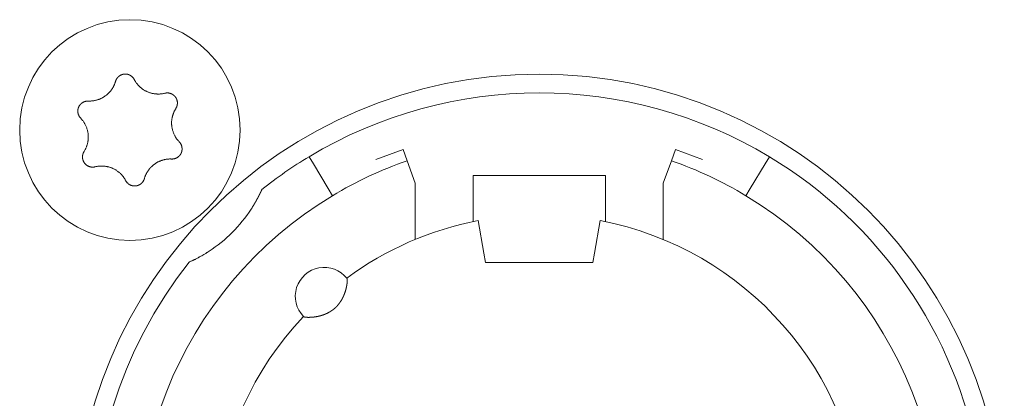
# Model space of a CAD drawing. Units: millimetres. Extents: x -35 to 1785, y -814 to 1867.
# Drawn here: x 566 to 589, y -17 to -8 of the extents above; entities that cross this region are included whole.
import ezdxf

# ---------------------------------------------------------------- set-up
doc = ezdxf.new("R2010")
doc.units = ezdxf.units.MM
doc.header["$LTSCALE"] = 50.8
doc.layers.get('0').update_dxf_attribs({"lineweight": 0})
doc.layers.add('Visible Edges(A H Standard)', color=7, linetype='Continuous', lineweight=0)

# ---------------------------------------------------------------- blocks, each defined once
blk = doc.blocks.new('グループ-9')
at = {"layer": 'Visible Edges(A H Standard)', "color": 0, "lineweight": 0}
for p, q in [((-265.137, -576.692), (-265.795, -576.931)), ((-265.039, -576.96), (-265.137, -576.692)), ((-258.547, -576.692), (-258.645, -576.96)), ((-257.889, -576.931), (-258.547, -576.692)), ((-267.409, -576.864), (-267.306, -577.035)), ((-266.945, -577.635), (-267.306, -577.035)), ((-264.842, -577.502), (-265.039, -576.96)), ((-258.645, -576.96), (-258.842, -577.502)), ((-256.378, -577.035), (-256.739, -577.635)), ((-256.378, -577.035), (-256.275, -576.864)), ((-263.442, -578.02), (-263.442, -577.318)), ((-263.442, -577.318), (-260.242, -577.318)), ((-260.242, -577.318), (-260.242, -578.02)), ((-264.842, -578.864), (-264.842, -577.502)), ((-258.842, -577.502), (-258.842, -578.864)), ((-266.945, -577.635), (-266.842, -577.806)), ((-256.842, -577.806), (-256.739, -577.635)), ((-263.442, -578.02), (-263.442, -578.433)), ((-260.242, -578.433), (-260.242, -578.02)), ((-263.181, -579.196), (-263.318, -578.408)), ((-260.366, -578.408), (-260.503, -579.196)), ((-263.142, -579.418), (-263.181, -579.196)), ((-260.503, -579.196), (-260.542, -579.418)), ((-260.542, -579.418), (-263.142, -579.418))]:
    blk.add_line(p, q, dxfattribs=at)
at = {"layer": 'Visible Edges(A H Standard)', "color": 0, "lineweight": 0, "flags": 128}
for points in [[(-272.09, -575.043), (-272.09, -575.042, -0.014455), (-272.086, -575.029), (-272.086, -575.029, -0.012835), (-272.082, -575.017, -0.012831), (-272.077, -575.006), (-272.077, -575.006, -0.012837), (-272.071, -574.995), (-272.071, -574.994, -0.012803), (-272.065, -574.984), (-272.065, -574.984, -0.011844), (-272.059, -574.974, -0.011838), (-272.052, -574.964, -0.011834), (-272.045, -574.955, -0.011836), (-272.037, -574.946), (-272.037, -574.946, -0.011852), (-272.03, -574.938), (-272.029, -574.938, -0.009979), (-272.022, -574.931), (-272.022, -574.931, -0.009714), (-272.015, -574.925, -0.009708), (-272.008, -574.919, -0.009701), (-272.001, -574.913, -0.009697), (-271.993, -574.907, -0.009696), (-271.985, -574.902, -0.0097), (-271.977, -574.897, -0.009712), (-271.968, -574.893), (-271.968, -574.893, -0.009725), (-271.96, -574.889), (-271.96, -574.889, -0.00974), (-271.951, -574.885), (-271.951, -574.885, -0.009582), (-271.942, -574.881), (-271.942, -574.881, -0.009523), (-271.934, -574.878, -0.009517), (-271.925, -574.875, -0.009508), (-271.916, -574.873, -0.009502), (-271.907, -574.871, -0.0095), (-271.898, -574.869, -0.009501), (-271.888, -574.867, -0.009505), (-271.879, -574.866, -0.009519), (-271.87, -574.866), (-271.87, -574.866, -0.009532), (-271.861, -574.865), (-271.861, -574.865, -0.009471), (-271.851, -574.865), (-271.851, -574.865, -0.009412), (-271.842, -574.865), (-271.842, -574.865, -0.009399), (-271.833, -574.866, -0.009394), (-271.824, -574.867, -0.009386), (-271.815, -574.868, -0.009381), (-271.806, -574.87, -0.00938), (-271.797, -574.872, -0.009382), (-271.788, -574.875, -0.009387), (-271.779, -574.877), (-271.779, -574.877, -0.009401), (-271.77, -574.88), (-271.77, -574.88, -0.009359), (-271.762, -574.884), (-271.762, -574.884, -0.009272), (-271.754, -574.887), (-271.754, -574.887, -0.009259), (-271.745, -574.891, -0.009253), (-271.737, -574.895, -0.009245), (-271.73, -574.9, -0.009239), (-271.722, -574.905, -0.009237), (-271.714, -574.91, -0.009238), (-271.707, -574.915, -0.009247), (-271.7, -574.921), (-271.698, -574.922, -0.018305), (-271.688, -574.931), (-271.687, -574.932, -0.01655), (-271.675, -574.944), (-271.675, -574.944, -0.016519), (-271.665, -574.956, -0.016507), (-271.655, -574.969), (-271.655, -574.969, -0.016511), (-271.646, -574.983), (-271.646, -574.983, -0.016014), (-271.638, -574.996), (-271.638, -574.996)], [(-272.748, -575.518), (-272.743, -575.518, 0.015437), (-272.712, -575.518), (-272.707, -575.518, 0.007965), (-272.686, -575.517, 0.007965), (-272.665, -575.516, 0.007968), (-272.645, -575.514, 0.007973), (-272.624, -575.511), (-272.619, -575.51, 0.015959), (-272.588, -575.505), (-272.581, -575.503, 0.013067), (-272.551, -575.496), (-272.55, -575.496, 0.010635), (-272.523, -575.488, 0.010618), (-272.497, -575.479, 0.010613), (-272.471, -575.469, 0.010614), (-272.445, -575.458, 0.010621), (-272.42, -575.445, 0.010633), (-272.396, -575.432), (-272.395, -575.432, 0.010644), (-272.372, -575.418, 0.010141), (-272.349, -575.403), (-272.349, -575.403, 0.011577), (-272.326, -575.386), (-272.325, -575.385, 0.011552), (-272.301, -575.367, 0.011529), (-272.278, -575.347, 0.011522), (-272.257, -575.326, 0.011522), (-272.236, -575.304, 0.011529), (-272.216, -575.281, 0.011539), (-272.197, -575.257), (-272.197, -575.257, 0.01156), (-272.18, -575.234), (-272.179, -575.232, 0.009971), (-272.166, -575.212), (-272.165, -575.211, 0.008865), (-272.153, -575.191), (-272.153, -575.191, 0.008856), (-272.142, -575.171, 0.008845), (-272.132, -575.15, 0.008842), (-272.122, -575.129, 0.008841), (-272.113, -575.108, 0.008842), (-272.104, -575.086), (-272.104, -575.086, 0.008844), (-272.097, -575.065), (-272.097, -575.064, 0.008296), (-272.091, -575.043), (-272.09, -575.043)], [(-271.638, -574.996), (-271.638, -574.997, 0.008248), (-271.628, -575.016), (-271.628, -575.016, 0.008515), (-271.617, -575.034, 0.007455), (-271.606, -575.052), (-271.604, -575.056, 0.014731), (-271.587, -575.079), (-271.584, -575.083, 0.009688), (-271.569, -575.103, 0.009688), (-271.552, -575.123, 0.00969), (-271.535, -575.142), (-271.533, -575.144, 0.015412), (-271.51, -575.168), (-271.507, -575.17, 0.011595), (-271.484, -575.19, 0.01157), (-271.461, -575.21, 0.011561), (-271.436, -575.228, 0.01156), (-271.411, -575.245, 0.011567), (-271.385, -575.261, 0.011576), (-271.359, -575.275), (-271.359, -575.275, 0.011595), (-271.332, -575.288), (-271.331, -575.288, 0.011623), (-271.304, -575.3), (-271.304, -575.301, 0.011663), (-271.275, -575.311), (-271.275, -575.311, 0.011634), (-271.246, -575.321), (-271.246, -575.321, 0.011615), (-271.217, -575.329, 0.011601), (-271.187, -575.335, 0.0116), (-271.157, -575.341, 0.011607), (-271.127, -575.345, 0.011621), (-271.097, -575.347), (-271.095, -575.347, 0.011635), (-271.068, -575.348, 0.009177), (-271.04, -575.348), (-271.039, -575.348, 0.013969), (-271.009, -575.347), (-271.006, -575.346, 0.013948), (-270.969, -575.342), (-270.969, -575.342, 0.013935), (-270.933, -575.337), (-270.933, -575.336, 0.013493), (-270.899, -575.329), (-270.898, -575.329)], [(-270.898, -575.329), (-270.898, -575.329, -0.011662), (-270.887, -575.326, -0.012028), (-270.875, -575.324), (-270.875, -575.324, -0.012025), (-270.864, -575.323, -0.012028), (-270.852, -575.322, -0.012047), (-270.84, -575.321), (-270.839, -575.321, -0.017856), (-270.824, -575.322), (-270.823, -575.322, -0.016261), (-270.807, -575.323, -0.016254), (-270.791, -575.326, -0.01627), (-270.776, -575.33), (-270.774, -575.33, -0.016296), (-270.762, -575.334), (-270.76, -575.334, -0.010641), (-270.751, -575.338), (-270.751, -575.338, -0.009655), (-270.742, -575.341, -0.009649), (-270.733, -575.345, -0.009642), (-270.725, -575.349, -0.009638), (-270.716, -575.354, -0.009637), (-270.708, -575.359, -0.009641), (-270.701, -575.364, -0.009652), (-270.693, -575.369), (-270.693, -575.369, -0.009665), (-270.685, -575.375), (-270.685, -575.375, -0.009679), (-270.678, -575.381), (-270.678, -575.381, -0.009552), (-270.671, -575.388), (-270.671, -575.388, -0.009502), (-270.664, -575.394), (-270.664, -575.394, -0.009491), (-270.658, -575.401, -0.009486), (-270.652, -575.408, -0.00948), (-270.646, -575.415, -0.009477), (-270.641, -575.422, -0.009478), (-270.635, -575.43, -0.009482), (-270.63, -575.438, -0.009495), (-270.625, -575.446), (-270.625, -575.446, -0.009507), (-270.621, -575.454), (-270.621, -575.454, -0.00946), (-270.617, -575.462), (-270.617, -575.462, -0.009409), (-270.613, -575.471), (-270.613, -575.471, -0.009396), (-270.61, -575.479, -0.009391), (-270.607, -575.488, -0.009382), (-270.604, -575.497, -0.009377), (-270.602, -575.505, -0.009376), (-270.599, -575.514, -0.009377), (-270.598, -575.523, -0.009382), (-270.596, -575.532), (-270.596, -575.532, -0.009396), (-270.595, -575.542), (-270.595, -575.542, -0.009354), (-270.594, -575.551), (-270.594, -575.551, -0.009268), (-270.594, -575.56), (-270.594, -575.56, -0.009256), (-270.594, -575.569, -0.00925), (-270.594, -575.578, -0.009241), (-270.595, -575.587, -0.009236), (-270.596, -575.596, -0.009234), (-270.597, -575.605, -0.009235), (-270.599, -575.614, -0.009245), (-270.601, -575.623), (-270.601, -575.625, -0.017921), (-270.605, -575.637), (-270.605, -575.639, -0.013106), (-270.609, -575.652), (-270.609, -575.652, -0.013081), (-270.614, -575.663, -0.013071), (-270.62, -575.675), (-270.62, -575.675, -0.013061), (-270.626, -575.686), (-270.626, -575.686, -0.012654), (-270.632, -575.697), (-270.632, -575.697)], [(-272.934, -575.932), (-272.934, -575.932, -0.014913), (-272.944, -575.921), (-272.945, -575.921, -0.014255), (-272.952, -575.911), (-272.953, -575.91, -0.011046), (-272.959, -575.902, -0.007988), (-272.964, -575.895), (-272.965, -575.894, -0.015956), (-272.971, -575.884), (-272.972, -575.882, -0.015948), (-272.979, -575.868, -0.015948), (-272.985, -575.854), (-272.986, -575.853, -0.015976), (-272.99, -575.84), (-272.991, -575.839, -0.011182), (-272.994, -575.829), (-272.994, -575.829, -0.009789), (-272.996, -575.819, -0.009783), (-272.998, -575.81, -0.009774), (-273, -575.801, -0.009768), (-273.001, -575.791, -0.009767), (-273.002, -575.782, -0.00977), (-273.003, -575.772, -0.009776), (-273.003, -575.763, -0.009792), (-273.003, -575.753), (-273.003, -575.753, -0.009807), (-273.003, -575.744), (-273.003, -575.743, -0.009706), (-273.002, -575.734), (-273.002, -575.734, -0.009596), (-273, -575.725), (-273, -575.725, -0.009585), (-272.999, -575.716, -0.00958), (-272.997, -575.706, -0.009573), (-272.994, -575.697, -0.00957), (-272.992, -575.688, -0.009571), (-272.989, -575.679, -0.009575), (-272.985, -575.671, -0.009588), (-272.982, -575.662), (-272.982, -575.662, -0.009605), (-272.978, -575.654), (-272.978, -575.654, -0.009567), (-272.974, -575.645), (-272.974, -575.645, -0.009492), (-272.969, -575.637), (-272.969, -575.637, -0.009479), (-272.964, -575.629, -0.009473), (-272.959, -575.622, -0.009464), (-272.953, -575.614, -0.009459), (-272.948, -575.607, -0.009457), (-272.942, -575.6, -0.009459), (-272.935, -575.593, -0.009464), (-272.929, -575.586, -0.00948), (-272.922, -575.58), (-272.922, -575.58, -0.009457), (-272.915, -575.574), (-272.915, -575.574, -0.009367), (-272.908, -575.568), (-272.908, -575.568, -0.009353), (-272.901, -575.563, -0.009347), (-272.893, -575.558, -0.009338), (-272.885, -575.553, -0.009332), (-272.877, -575.548, -0.009329), (-272.869, -575.544, -0.009329), (-272.861, -575.54, -0.009333), (-272.853, -575.536, -0.00935), (-272.844, -575.533), (-272.844, -575.533, -0.009322), (-272.836, -575.53, -0.009128), (-272.827, -575.527), (-272.825, -575.527, -0.018215), (-272.812, -575.523, -0.009105), (-272.799, -575.521, -0.018187), (-272.786, -575.519), (-272.784, -575.519, -0.009098), (-272.775, -575.518, -0.009105), (-272.766, -575.518), (-272.764, -575.517, -0.017662), (-272.751, -575.518), (-272.749, -575.518), (-272.748, -575.518)], [(-270.632, -575.697), (-270.635, -575.702, 0.01649), (-270.652, -575.73), (-270.654, -575.735, 0.008389), (-270.664, -575.754, 0.008397), (-270.674, -575.774), (-270.675, -575.776, 0.011474), (-270.685, -575.8), (-270.688, -575.805, 0.012577), (-270.696, -575.828, 0.00629), (-270.704, -575.852, 0.012582), (-270.711, -575.876), (-270.713, -575.883, 0.012593), (-270.719, -575.908, 0.007036), (-270.724, -575.933), (-270.724, -575.934, 0.014103), (-270.729, -575.962), (-270.729, -575.966, 0.014096), (-270.733, -576.003), (-270.733, -576.004, 0.014102), (-270.734, -576.039), (-270.734, -576.043, 0.012385), (-270.734, -576.069), (-270.734, -576.072, 0.0072), (-270.733, -576.091, 0.007194), (-270.731, -576.11), (-270.731, -576.115, 0.014377), (-270.727, -576.143), (-270.727, -576.147, 0.014378), (-270.72, -576.184), (-270.72, -576.185, 0.014391), (-270.711, -576.221), (-270.711, -576.221, 0.01402), (-270.7, -576.256), (-270.7, -576.256, 0.01394), (-270.688, -576.29, 0.013935), (-270.673, -576.324), (-270.673, -576.326, 0.013942), (-270.658, -576.355), (-270.656, -576.359, 0.010912), (-270.644, -576.38, 0.007594), (-270.632, -576.4), (-270.63, -576.403, 0.01516), (-270.613, -576.428, 0.007577), (-270.596, -576.451, 0.015152), (-270.577, -576.474), (-270.574, -576.478, 0.01326), (-270.55, -576.504), (-270.55, -576.504)], [(-272.852, -576.739), (-272.849, -576.735, 0.01649), (-272.832, -576.707), (-272.83, -576.702, 0.008389), (-272.82, -576.682), (-272.819, -576.682, 0.008397), (-272.81, -576.663, 0.008329), (-272.801, -576.643), (-272.8, -576.64, 0.012579), (-272.79, -576.615), (-272.789, -576.612, 0.012579), (-272.779, -576.581), (-272.778, -576.58, 0.012584), (-272.77, -576.55), (-272.769, -576.546, 0.011188), (-272.764, -576.523), (-272.763, -576.52, 0.007057), (-272.76, -576.502, 0.007053), (-272.757, -576.484), (-272.756, -576.479, 0.014096), (-272.753, -576.452), (-272.752, -576.447, 0.014102), (-272.75, -576.41), (-272.75, -576.407, 0.014112), (-272.75, -576.377), (-272.75, -576.373, 0.008513), (-272.751, -576.352, 0.007196), (-272.752, -576.332), (-272.752, -576.328, 0.014378), (-272.756, -576.3), (-272.756, -576.295, 0.014377), (-272.763, -576.258), (-272.763, -576.258, 0.014388), (-272.771, -576.221), (-272.771, -576.221, 0.01409), (-272.782, -576.186), (-272.782, -576.186, 0.013942), (-272.794, -576.151, 0.013934), (-272.808, -576.118), (-272.809, -576.116, 0.01394), (-272.823, -576.086), (-272.825, -576.082, 0.011667), (-272.838, -576.06, 0.007595), (-272.851, -576.039), (-272.852, -576.037, 0.015161), (-272.868, -576.012, 0.007577), (-272.886, -575.988, 0.015153), (-272.905, -575.965), (-272.908, -575.961, 0.01468), (-272.934, -575.933), (-272.934, -575.932)], [(-270.55, -576.504), (-270.549, -576.504, -0.014913), (-270.54, -576.515), (-270.539, -576.516, -0.014255), (-270.531, -576.525), (-270.531, -576.527, -0.011046), (-270.525, -576.534, -0.007988), (-270.52, -576.542), (-270.519, -576.543, -0.015956), (-270.513, -576.553), (-270.512, -576.555, -0.015948), (-270.505, -576.568, -0.015948), (-270.499, -576.583), (-270.498, -576.584, -0.015976), (-270.494, -576.596), (-270.493, -576.598, -0.011182), (-270.49, -576.607), (-270.49, -576.608, -0.009789), (-270.488, -576.617, -0.009783), (-270.486, -576.626, -0.009774), (-270.484, -576.636, -0.009768), (-270.483, -576.645, -0.009767), (-270.482, -576.655, -0.00977), (-270.481, -576.664, -0.009776), (-270.481, -576.674, -0.009792), (-270.481, -576.683), (-270.481, -576.683, -0.009807), (-270.481, -576.693), (-270.481, -576.693, -0.009706), (-270.482, -576.702), (-270.482, -576.702, -0.009596), (-270.484, -576.712), (-270.484, -576.712, -0.009585), (-270.485, -576.721, -0.00958), (-270.487, -576.73, -0.009573), (-270.489, -576.739, -0.00957), (-270.492, -576.748, -0.009571), (-270.495, -576.757, -0.009575), (-270.498, -576.766, -0.009588), (-270.502, -576.774), (-270.502, -576.774, -0.009605), (-270.506, -576.783), (-270.506, -576.783, -0.009567), (-270.51, -576.791), (-270.51, -576.791, -0.009492), (-270.515, -576.799), (-270.515, -576.799, -0.009479), (-270.52, -576.807, -0.009473), (-270.525, -576.815, -0.009464), (-270.531, -576.822, -0.009459), (-270.536, -576.83, -0.009457), (-270.542, -576.837, -0.009459), (-270.549, -576.843, -0.009464), (-270.555, -576.85, -0.00948), (-270.562, -576.856), (-270.562, -576.856, -0.009457), (-270.569, -576.862), (-270.569, -576.862, -0.009367), (-270.576, -576.868), (-270.576, -576.868, -0.009353), (-270.583, -576.874, -0.009347), (-270.591, -576.879, -0.009338), (-270.599, -576.884, -0.009332), (-270.607, -576.888, -0.009329), (-270.615, -576.893, -0.009329), (-270.623, -576.897, -0.009333), (-270.631, -576.9, -0.00935), (-270.64, -576.904), (-270.64, -576.904, -0.009322), (-270.648, -576.907, -0.009128), (-270.657, -576.909), (-270.659, -576.91, -0.018215), (-270.672, -576.913, -0.009105), (-270.685, -576.916, -0.018187), (-270.698, -576.918), (-270.7, -576.918, -0.009098), (-270.709, -576.919, -0.009105), (-270.718, -576.919), (-270.72, -576.919, -0.017662), (-270.733, -576.919), (-270.735, -576.919), (-270.736, -576.919)], [(-272.586, -577.108), (-272.586, -577.108, -0.011662), (-272.597, -577.11, -0.012028), (-272.609, -577.112), (-272.609, -577.112, -0.012025), (-272.62, -577.114, -0.012028), (-272.632, -577.115, -0.012047), (-272.644, -577.115), (-272.645, -577.115, -0.017856), (-272.66, -577.115), (-272.661, -577.115, -0.016261), (-272.677, -577.113, -0.016254), (-272.693, -577.11, -0.01627), (-272.708, -577.107), (-272.71, -577.107, -0.016296), (-272.722, -577.103), (-272.724, -577.102, -0.010641), (-272.733, -577.099), (-272.733, -577.099, -0.009655), (-272.742, -577.095, -0.009649), (-272.751, -577.091, -0.009642), (-272.759, -577.087, -0.009638), (-272.767, -577.083, -0.009637), (-272.776, -577.078, -0.009641), (-272.783, -577.072, -0.009652), (-272.791, -577.067), (-272.791, -577.067, -0.009665), (-272.799, -577.061), (-272.799, -577.061, -0.009679), (-272.806, -577.055), (-272.806, -577.055, -0.009552), (-272.813, -577.049), (-272.813, -577.049, -0.009502), (-272.819, -577.042), (-272.819, -577.042, -0.009491), (-272.826, -577.036, -0.009486), (-272.832, -577.029, -0.00948), (-272.838, -577.022, -0.009477), (-272.843, -577.014, -0.009478), (-272.849, -577.006, -0.009482), (-272.854, -576.999, -0.009495), (-272.858, -576.991), (-272.858, -576.991, -0.009507), (-272.863, -576.983), (-272.863, -576.982, -0.00946), (-272.867, -576.974), (-272.867, -576.974, -0.009409), (-272.871, -576.966), (-272.871, -576.966, -0.009396), (-272.874, -576.957, -0.009391), (-272.877, -576.949, -0.009382), (-272.88, -576.94, -0.009377), (-272.882, -576.931, -0.009376), (-272.884, -576.922, -0.009377), (-272.886, -576.913, -0.009382), (-272.888, -576.904), (-272.888, -576.904, -0.009396), (-272.889, -576.895), (-272.889, -576.895, -0.009354), (-272.89, -576.886), (-272.89, -576.886, -0.009268), (-272.89, -576.877), (-272.89, -576.877, -0.009256), (-272.89, -576.868, -0.00925), (-272.89, -576.859, -0.009241), (-272.889, -576.85, -0.009236), (-272.888, -576.841, -0.009234), (-272.887, -576.832, -0.009235), (-272.885, -576.823, -0.009245), (-272.883, -576.814), (-272.883, -576.812, -0.017921), (-272.879, -576.799), (-272.879, -576.797, -0.013106), (-272.874, -576.785), (-272.874, -576.785, -0.013081), (-272.87, -576.773, -0.013071), (-272.864, -576.761), (-272.864, -576.761, -0.013061), (-272.858, -576.75), (-272.858, -576.75, -0.012654), (-272.852, -576.74), (-272.852, -576.739)], [(-270.736, -576.919), (-270.741, -576.919, 0.015437), (-270.772, -576.918), (-270.777, -576.918, 0.007965), (-270.798, -576.919, 0.007965), (-270.818, -576.921, 0.007968), (-270.839, -576.923, 0.007973), (-270.86, -576.925), (-270.865, -576.926, 0.015959), (-270.896, -576.932), (-270.903, -576.933, 0.013067), (-270.933, -576.941), (-270.934, -576.941, 0.010635), (-270.961, -576.949, 0.010618), (-270.987, -576.958, 0.010613), (-271.013, -576.968, 0.010614), (-271.039, -576.979, 0.010621), (-271.064, -576.991, 0.010633), (-271.088, -577.004), (-271.089, -577.005, 0.010644), (-271.112, -577.019, 0.010141), (-271.135, -577.034), (-271.135, -577.034, 0.011577), (-271.158, -577.051), (-271.159, -577.051, 0.011552), (-271.183, -577.07, 0.011529), (-271.205, -577.09, 0.011522), (-271.227, -577.111, 0.011522), (-271.248, -577.133, 0.011529), (-271.268, -577.155, 0.011539), (-271.287, -577.179), (-271.287, -577.18, 0.01156), (-271.304, -577.203), (-271.305, -577.204, 0.009971), (-271.318, -577.225), (-271.319, -577.226, 0.008865), (-271.331, -577.245), (-271.331, -577.245, 0.008856), (-271.342, -577.266, 0.008845), (-271.352, -577.286, 0.008842), (-271.362, -577.307, 0.008841), (-271.371, -577.329, 0.008842), (-271.379, -577.35), (-271.38, -577.351, 0.008844), (-271.387, -577.372), (-271.387, -577.372, 0.008296), (-271.393, -577.393), (-271.394, -577.394)], [(-271.846, -577.44), (-271.846, -577.44, 0.008248), (-271.856, -577.421), (-271.856, -577.42, 0.008515), (-271.867, -577.402, 0.007455), (-271.878, -577.384), (-271.88, -577.381, 0.014731), (-271.897, -577.357), (-271.9, -577.353, 0.009688), (-271.915, -577.333, 0.009688), (-271.932, -577.314, 0.00969), (-271.949, -577.295), (-271.951, -577.292, 0.015412), (-271.974, -577.269), (-271.977, -577.266, 0.011595), (-272, -577.246, 0.01157), (-272.023, -577.227, 0.011561), (-272.048, -577.209, 0.01156), (-272.073, -577.192, 0.011567), (-272.099, -577.176, 0.011576), (-272.125, -577.161), (-272.125, -577.161, 0.011595), (-272.152, -577.148), (-272.152, -577.148, 0.011623), (-272.18, -577.136), (-272.18, -577.136, 0.011663), (-272.209, -577.125), (-272.209, -577.125, 0.011634), (-272.238, -577.116), (-272.238, -577.116, 0.011615), (-272.267, -577.108, 0.011601), (-272.297, -577.101, 0.0116), (-272.327, -577.096, 0.011607), (-272.357, -577.092, 0.011621), (-272.387, -577.089), (-272.389, -577.089, 0.011635), (-272.416, -577.088, 0.009177), (-272.443, -577.088), (-272.445, -577.088, 0.013969), (-272.475, -577.09), (-272.478, -577.09, 0.013948), (-272.515, -577.094), (-272.515, -577.094, 0.013935), (-272.55, -577.1), (-272.551, -577.1, 0.013493), (-272.585, -577.108), (-272.586, -577.108)], [(-271.394, -577.394), (-271.394, -577.394, -0.014856), (-271.398, -577.407), (-271.398, -577.408, -0.012835), (-271.402, -577.42, -0.012831), (-271.408, -577.431), (-271.408, -577.431, -0.012837), (-271.413, -577.442), (-271.413, -577.442, -0.012772), (-271.419, -577.453), (-271.419, -577.453, -0.011844), (-271.426, -577.463, -0.011838), (-271.432, -577.472, -0.011834), (-271.439, -577.482, -0.011837), (-271.447, -577.49), (-271.447, -577.491, -0.011853), (-271.454, -577.498), (-271.455, -577.499, -0.009608), (-271.462, -577.505, -0.009714), (-271.469, -577.512), (-271.469, -577.512, -0.009708), (-271.476, -577.518, -0.009701), (-271.483, -577.524, -0.009697), (-271.491, -577.529, -0.009696), (-271.499, -577.534, -0.0097), (-271.507, -577.539, -0.009712), (-271.516, -577.544), (-271.516, -577.544, -0.009725), (-271.524, -577.548), (-271.524, -577.548, -0.00974), (-271.533, -577.552), (-271.533, -577.552, -0.009582), (-271.541, -577.555), (-271.542, -577.555, -0.009523), (-271.55, -577.558, -0.009517), (-271.559, -577.561, -0.009508), (-271.568, -577.564, -0.009502), (-271.577, -577.566, -0.0095), (-271.586, -577.568, -0.009501), (-271.595, -577.569, -0.009505), (-271.605, -577.57, -0.009519), (-271.614, -577.571), (-271.614, -577.571, -0.009532), (-271.623, -577.571), (-271.623, -577.571, -0.009471), (-271.633, -577.571), (-271.633, -577.571, -0.009412), (-271.642, -577.571), (-271.642, -577.571, -0.009399), (-271.651, -577.57, -0.009394), (-271.66, -577.569, -0.009386), (-271.669, -577.568, -0.009381), (-271.678, -577.566, -0.00938), (-271.687, -577.564, -0.009382), (-271.696, -577.562, -0.009387), (-271.705, -577.559), (-271.705, -577.559, -0.009401), (-271.713, -577.556), (-271.713, -577.556, -0.009359), (-271.722, -577.553), (-271.722, -577.553, -0.009272), (-271.73, -577.549), (-271.73, -577.549, -0.009259), (-271.738, -577.545, -0.009253), (-271.746, -577.541, -0.009245), (-271.754, -577.537, -0.009239), (-271.762, -577.532, -0.009237), (-271.769, -577.527, -0.009238), (-271.777, -577.521, -0.009247), (-271.784, -577.516), (-271.786, -577.514, -0.018305), (-271.796, -577.506), (-271.797, -577.504, -0.01655), (-271.809, -577.492), (-271.809, -577.492, -0.016519), (-271.819, -577.48, -0.016507), (-271.829, -577.467), (-271.829, -577.467, -0.016511), (-271.838, -577.454), (-271.838, -577.454, -0.016014), (-271.845, -577.44), (-271.846, -577.44)], [(-269.829, -579.149, -0.00364), (-269.872, -579.177), (-269.88, -579.182, -0.006326), (-269.939, -579.218), (-269.956, -579.228, -0.005376), (-270.004, -579.256), (-270.014, -579.262, -0.002411), (-270.042, -579.278, -0.001902), (-270.07, -579.293), (-270.073, -579.295, -0.00371), (-270.107, -579.313), (-270.122, -579.321, -0.004912), (-270.159, -579.34), (-270.167, -579.344, -0.001376), (-270.187, -579.354, -0.001636), (-270.208, -579.364), (-270.211, -579.365, -0.002122), (-270.236, -579.378, -0.002006), (-270.262, -579.39), (-270.266, -579.392, -0.003419), (-270.301, -579.408), (-270.306, -579.41), (-270.306, -579.41)]]:
    blk.add_lwpolyline(points, format="xyb", dxfattribs=at)
at = {"layer": 'Visible Edges(A H Standard)', "color": 0, "lineweight": 0}
for centre, radius in [((-271.742, -576.218), 2.667), ((-261.842, -586.118), 11.25)]:
    blk.add_circle(centre, radius, dxfattribs=at)
for centre, radius, start, end in [((-261.842, -586.118), 10.8, 58.9715, 121.0285), ((-261.842, -586.118), 10.8, 121.0285, 128.3979), ((-261.842, -586.118), 9.7, 109.2446, 121.0285), ((-261.842, -586.118), 9.7, 58.9715, 70.7554), ((-261.842, -586.118), 10.8, 321.6021, 58.9715), ((-261.842, -586.118), 9.7, 121.0285, 58.9715), ((-271.742, -576.218), 3.5, 303.1319, 326.8681), ((-261.842, -586.118), 7.85, 136.5956, 79.1649), ((-261.842, -586.118), 7.85, 100.8351, 126.3739), ((-261.842, -586.118), 10.8, 141.6021, 308.3979), ((-267.042, -580.238), 0.7, 38.4153, 224.5542)]:
    blk.add_arc(centre, radius, start, end, dxfattribs=at)
for points, weights, knots in [([(-268.55, -577.654), (-268.553, -577.661), (-268.556, -577.668), (-268.565, -577.688), (-268.575, -577.708), (-268.584, -577.728), (-268.593, -577.746), (-268.602, -577.764), (-268.611, -577.782), (-268.614, -577.788), (-268.617, -577.794), (-268.622, -577.805), (-268.628, -577.815), (-268.633, -577.826), (-268.639, -577.836), (-268.639, -577.838), (-268.64, -577.84), (-268.648, -577.854), (-268.655, -577.868), (-268.657, -577.871), (-268.659, -577.874), (-268.669, -577.895), (-268.681, -577.915), (-268.681, -577.916), (-268.682, -577.917), (-268.694, -577.939), (-268.707, -577.962), (-268.709, -577.964), (-268.71, -577.967), (-268.721, -577.985), (-268.732, -578.004), (-268.733, -578.006), (-268.734, -578.008), (-268.743, -578.022), (-268.751, -578.036), (-268.78, -578.084), (-268.811, -578.131)], [1, 1, 1, 0.999946254726, 1, 1, 1, 0.999954467563, 1, 1, 1, 0.999993173243, 1, 0.99999684984, 1, 1, 1, 0.999980738158, 1, 1, 1, 0.999972807593, 1, 1, 1, 0.999967498275, 1, 1, 1, 0.999972955785, 1, 1, 1, 0.999990138394, 1, 0.999871229618, 1], [0, 0, 0, 1, 1, 2, 2, 3, 3, 4, 4, 5, 5, 6, 6, 7, 7, 8, 8, 9, 9, 10, 10, 11, 11, 12, 12, 13, 13, 14, 14, 15, 15, 16, 16, 17, 17, 18, 18, 18]), ([(-266.494, -579.803), (-266.493, -579.803), (-266.493, -579.803), (-266.493, -579.803), (-266.492, -579.804), (-266.492, -579.805), (-266.492, -579.806), (-266.492, -579.806), (-266.492, -579.806), (-266.491, -579.807), (-266.491, -579.808), (-266.491, -579.808), (-266.491, -579.808), (-266.49, -579.809), (-266.49, -579.81), (-266.49, -579.811), (-266.49, -579.811), (-266.489, -579.813), (-266.489, -579.815), (-266.489, -579.816), (-266.489, -579.816), (-266.488, -579.819), (-266.488, -579.822), (-266.488, -579.823), (-266.488, -579.823), (-266.487, -579.826), (-266.487, -579.83), (-266.487, -579.83), (-266.487, -579.83), (-266.486, -579.834), (-266.486, -579.838), (-266.486, -579.839), (-266.486, -579.839), (-266.486, -579.843), (-266.486, -579.848), (-266.486, -579.848), (-266.486, -579.848), (-266.486, -579.853), (-266.486, -579.858), (-266.486, -579.859), (-266.486, -579.859), (-266.486, -579.865), (-266.487, -579.871), (-266.487, -579.872), (-266.487, -579.872), (-266.487, -579.879), (-266.487, -579.886), (-266.487, -579.886), (-266.487, -579.886), (-266.488, -579.893), (-266.489, -579.901), (-266.489, -579.904), (-266.489, -579.907), (-266.49, -579.921), (-266.492, -579.935), (-266.493, -579.939), (-266.493, -579.943), (-266.494, -579.95), (-266.495, -579.957), (-266.496, -579.964), (-266.498, -579.971), (-266.498, -579.971), (-266.498, -579.972), (-266.499, -579.981), (-266.501, -579.99), (-266.501, -579.991), (-266.502, -579.993), (-266.504, -580.005), (-266.507, -580.017), (-266.507, -580.021), (-266.508, -580.025), (-266.512, -580.044), (-266.517, -580.064), (-266.518, -580.067), (-266.52, -580.071), (-266.523, -580.084), (-266.526, -580.096), (-266.527, -580.097), (-266.527, -580.098), (-266.53, -580.109), (-266.533, -580.12), (-266.534, -580.121), (-266.534, -580.121), (-266.537, -580.132), (-266.54, -580.142), (-266.544, -580.152), (-266.548, -580.162), (-266.549, -580.166), (-266.551, -580.171), (-266.558, -580.19), (-266.566, -580.209), (-266.568, -580.214), (-266.57, -580.22), (-266.575, -580.23), (-266.579, -580.24), (-266.584, -580.25), (-266.588, -580.26), (-266.589, -580.261), (-266.589, -580.261), (-266.594, -580.272), (-266.6, -580.283), (-266.6, -580.284), (-266.601, -580.285), (-266.606, -580.295), (-266.612, -580.305), (-266.618, -580.315), (-266.624, -580.325), (-266.625, -580.328), (-266.627, -580.331), (-266.636, -580.346), (-266.646, -580.361), (-266.649, -580.366), (-266.653, -580.371), (-266.663, -580.386), (-266.674, -580.401), (-266.675, -580.403), (-266.677, -580.406), (-266.685, -580.415), (-266.692, -580.425), (-266.692, -580.425), (-266.692, -580.425), (-266.7, -580.435), (-266.707, -580.444), (-266.708, -580.444), (-266.708, -580.444), (-266.715, -580.453), (-266.723, -580.462), (-266.723, -580.462), (-266.723, -580.463), (-266.731, -580.472), (-266.739, -580.48), (-266.739, -580.48), (-266.74, -580.48), (-266.748, -580.489), (-266.756, -580.497), (-266.764, -580.506), (-266.773, -580.514), (-266.774, -580.515), (-266.774, -580.515), (-266.784, -580.525), (-266.795, -580.533), (-266.796, -580.534), (-266.796, -580.535), (-266.805, -580.542), (-266.814, -580.55), (-266.824, -580.557), (-266.833, -580.564), (-266.833, -580.564), (-266.833, -580.564), (-266.843, -580.571), (-266.853, -580.578), (-266.853, -580.578), (-266.853, -580.578), (-266.863, -580.585), (-266.873, -580.591), (-266.873, -580.591), (-266.873, -580.591), (-266.883, -580.598), (-266.894, -580.604), (-266.896, -580.606), (-266.899, -580.608), (-266.914, -580.617), (-266.931, -580.626), (-266.936, -580.629), (-266.941, -580.632), (-266.957, -580.641), (-266.973, -580.648), (-266.976, -580.65), (-266.979, -580.651), (-266.99, -580.656), (-267.001, -580.661), (-267.001, -580.661), (-267.001, -580.661), (-267.011, -580.666), (-267.022, -580.67), (-267.022, -580.67), (-267.022, -580.67), (-267.033, -580.675), (-267.043, -580.679), (-267.044, -580.679), (-267.046, -580.68), (-267.054, -580.683), (-267.062, -580.686), (-267.07, -580.689), (-267.079, -580.692), (-267.079, -580.692), (-267.079, -580.692), (-267.088, -580.695), (-267.097, -580.697), (-267.097, -580.698), (-267.098, -580.698), (-267.109, -580.701), (-267.12, -580.704), (-267.124, -580.706), (-267.129, -580.707), (-267.148, -580.712), (-267.168, -580.717), (-267.174, -580.718), (-267.179, -580.719), (-267.188, -580.721), (-267.197, -580.723), (-267.206, -580.725), (-267.214, -580.727), (-267.216, -580.727), (-267.217, -580.727), (-267.229, -580.729), (-267.241, -580.731), (-267.242, -580.732), (-267.243, -580.732), (-267.258, -580.734), (-267.273, -580.736), (-267.276, -580.736), (-267.279, -580.737), (-267.299, -580.739), (-267.318, -580.741), (-267.322, -580.742), (-267.326, -580.742), (-267.338, -580.743), (-267.351, -580.744), (-267.363, -580.745), (-267.375, -580.745), (-267.377, -580.745), (-267.378, -580.745), (-267.393, -580.746), (-267.408, -580.746), (-267.412, -580.746), (-267.416, -580.746), (-267.427, -580.746), (-267.439, -580.746), (-267.442, -580.746), (-267.444, -580.746), (-267.451, -580.745), (-267.459, -580.745), (-267.459, -580.745), (-267.459, -580.745), (-267.466, -580.745), (-267.473, -580.744), (-267.474, -580.744), (-267.475, -580.744), (-267.479, -580.744), (-267.484, -580.743), (-267.489, -580.743), (-267.494, -580.742), (-267.499, -580.741), (-267.503, -580.741), (-267.505, -580.74), (-267.506, -580.74), (-267.51, -580.74), (-267.514, -580.739), (-267.514, -580.739), (-267.515, -580.739), (-267.517, -580.738), (-267.52, -580.737), (-267.52, -580.737), (-267.52, -580.737), (-267.523, -580.737), (-267.525, -580.736), (-267.525, -580.736), (-267.525, -580.736), (-267.528, -580.735), (-267.53, -580.735), (-267.53, -580.734), (-267.531, -580.734), (-267.532, -580.734), (-267.533, -580.733), (-267.533, -580.733), (-267.533, -580.733), (-267.534, -580.733), (-267.535, -580.732), (-267.535, -580.732), (-267.535, -580.732), (-267.536, -580.732), (-267.537, -580.731), (-267.537, -580.731), (-267.538, -580.731), (-267.538, -580.731), (-267.539, -580.73), (-267.539, -580.73), (-267.54, -580.73), (-267.54, -580.729), (-267.541, -580.729), (-267.541, -580.729), (-267.541, -580.729), (-267.541, -580.729), (-267.541, -580.729)], [1, 1, 1, 0.996719062046, 1, 0.998978275852, 1, 1, 1, 0.999397903543, 1, 1, 1, 0.999592453559, 1, 1, 1, 0.999184540287, 1, 1, 1, 0.999570899735, 1, 1, 1, 0.999727458514, 1, 1, 1, 0.999803487439, 1, 1, 1, 0.999832283679, 1, 1, 1, 0.99987280282, 1, 1, 1, 0.999924046271, 1, 1, 1, 0.999944690604, 1, 1, 1, 0.999953505468, 1, 1, 1, 0.999720953602, 1, 1, 1, 0.999947816403, 1, 0.999980725857, 1, 1, 1, 0.99993783411, 1, 1, 1, 0.999945511055, 1, 1, 1, 0.999768904013, 1, 1, 1, 0.999927638555, 1, 1, 1, 0.999928988236, 1, 1, 1, 0.999918649466, 1, 0.999958596038, 1, 1, 1, 0.999651003944, 1, 1, 1, 0.999920698008, 1, 0.999936707073, 1, 1, 1, 0.999811333124, 1, 1, 1, 0.999908073761, 1, 0.999913425076, 1, 1, 1, 0.999681180982, 1, 1, 1, 0.99968017719, 1, 1, 1, 0.99991511882, 1, 1, 1, 0.999909342603, 1, 1, 1, 0.999901002743, 1, 1, 1, 0.99988971216, 1, 1, 1, 0.999874742996, 1, 0.999855070429, 1, 1, 1, 0.99967231966, 1, 1, 1, 0.999848309679, 1, 0.999870268112, 1, 1, 1, 0.999886341132, 1, 1, 1, 0.999898474342, 1, 1, 1, 0.999906384278, 1, 1, 1, 0.999666457146, 1, 1, 1, 0.999683555759, 1, 1, 1, 0.99991936772, 1, 1, 1, 0.999915845496, 1, 1, 1, 0.999909675964, 1, 1, 1, 0.999899611038, 1, 0.999959316697, 1, 1, 1, 0.999908253079, 1, 1, 1, 0.999950516182, 1, 1, 1, 0.999651130676, 1, 1, 1, 0.999958547964, 1, 0.999957066933, 1, 1, 1, 0.999880771837, 1, 1, 1, 0.999927760531, 1, 1, 1, 0.999769993794, 1, 1, 1, 0.999945274744, 1, 0.999938547557, 1, 1, 1, 0.999771996177, 1, 1, 1, 0.999823870731, 1, 1, 1, 0.999953608577, 1, 1, 1, 0.999944821513, 1, 1, 1, 0.999921161046, 1, 1, 1, 0.999668551268, 1, 1, 1, 0.999802458376, 1, 1, 1, 0.999724575009, 1, 1, 1, 0.999915419936, 1, 1, 1, 0.999421001243, 1, 1, 1, 0.999755998274, 1, 1, 1, 0.999648119342, 1, 1, 1, 0.999436327746, 1, 1, 1, 0.998982216173, 1, 1, 1, 0.998068644573, 1, 1, 1, 1, 1], [0, 0, 0, 1, 1, 2, 2, 3, 3, 4, 4, 5, 5, 6, 6, 7, 7, 8, 8, 9, 9, 10, 10, 11, 11, 12, 12, 13, 13, 14, 14, 15, 15, 16, 16, 17, 17, 18, 18, 19, 19, 20, 20, 21, 21, 22, 22, 23, 23, 24, 24, 25, 25, 26, 26, 27, 27, 28, 28, 29, 29, 30, 30, 31, 31, 32, 32, 33, 33, 34, 34, 35, 35, 36, 36, 37, 37, 38, 38, 39, 39, 40, 40, 41, 41, 42, 42, 43, 43, 44, 44, 45, 45, 46, 46, 47, 47, 48, 48, 49, 49, 50, 50, 51, 51, 52, 52, 53, 53, 54, 54, 55, 55, 56, 56, 57, 57, 58, 58, 59, 59, 60, 60, 61, 61, 62, 62, 63, 63, 64, 64, 65, 65, 66, 66, 67, 67, 68, 68, 69, 69, 70, 70, 71, 71, 72, 72, 73, 73, 74, 74, 75, 75, 76, 76, 77, 77, 78, 78, 79, 79, 80, 80, 81, 81, 82, 82, 83, 83, 84, 84, 85, 85, 86, 86, 87, 87, 88, 88, 89, 89, 90, 90, 91, 91, 92, 92, 93, 93, 94, 94, 95, 95, 96, 96, 97, 97, 98, 98, 99, 99, 100, 100, 101, 101, 102, 102, 103, 103, 104, 104, 105, 105, 106, 106, 107, 107, 108, 108, 109, 109, 110, 110, 111, 111, 112, 112, 113, 113, 114, 114, 115, 115, 116, 116, 117, 117, 118, 118, 119, 119, 120, 120, 121, 121, 122, 122, 123, 123, 124, 124, 125, 125, 126, 126, 127, 127, 128, 128, 129, 129, 130, 130, 131, 131, 132, 132, 133, 133, 134, 134, 135, 135, 136, 136, 137, 137, 138, 138, 139, 139, 140, 140, 141, 141, 142, 142, 142])]:
    blk.add_rational_spline(points, weights, degree=2, knots=knots, dxfattribs=at)

msp = doc.modelspace()

# ---------------------------------------------------------------- block references
at = {"color": 0}
msp.add_blockref('グループ-9', (840, 565.509), dxfattribs=at)

doc.saveas('drawing.dxf')
